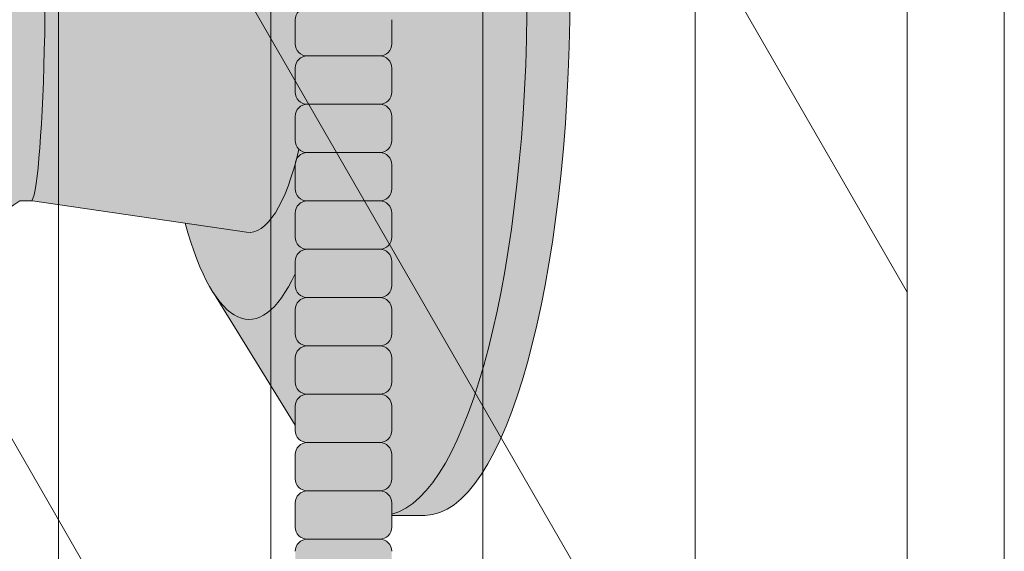
# Model space of a CAD drawing. Units: inches. Extents: x 2 to 891, y -14 to 291.
# Drawn here: x 368 to 373, y 221 to 224 of the extents above; entities that cross this region are included whole.
import ezdxf

# ---------------------------------------------------------------- set-up
doc = ezdxf.new("R2010")
doc.units = ezdxf.units.IN
doc.header["$LTSCALE"] = 0.375
doc.header["$MEASUREMENT"] = 0
for name, color, linetype, lineweight in [('FACTORY INSTALL', 7, 'Continuous', 13), ('FILL1', 254, 'Continuous', 13), ('OBJECT', 7, 'Continuous', 13)]:
    doc.layers.add(name, color=color, linetype=linetype, lineweight=lineweight)

# ---------------------------------------------------------------- blocks, each defined once
blk = doc.blocks.new('ACXSYM1001 ISO')
at = {"layer": 'FILL1'}
h = blk.add_hatch(color=256, dxfattribs=at)
h.paths.add_polyline_path([(0.8906895244524549, 36.55979622506328, 0.4142135623725623), (0.8281895244526822, 36.49729622506339), (0.8281895244526822, 36.37229622506305, 0.4142135623725623), (0.8906895244524549, 36.30979622506339), (1.265689524452227, 36.30979622506339, 0.4142135623725622), (1.328189524452227, 36.37229622506351), (1.328189524452227, 36.49729622506351, 0.4142135623736277), (1.265689524452455, 36.55979622506328)], flags=16)
h.paths.add_polyline_path([(0.8906895244524549, 36.80979622506317, 0.4142135623725623), (0.8281895244526822, 36.74729622506328), (0.8281895244526822, 36.62229622506294, 0.4142135623725623), (0.8906895244524549, 36.55979622506328), (1.265689524452227, 36.55979622506328, 0.4142135623725622), (1.328189524452227, 36.62229622506339), (1.328189524452227, 36.74729622506339, 0.4142135623736277), (1.265689524452455, 36.80979622506317)], flags=16)
h.paths.add_polyline_path([(1.265689524452227, 36.80979622506317, 0.4142135623725622), (1.328189524452227, 36.87229622506328), (1.328189524452227, 36.99729622506328, 0.4142135623736277), (1.265689524452455, 37.05979622506305), (0.8906895244524549, 37.05979622506305, 0.4142135623725623), (0.8281895244526822, 36.99729622506317), (0.8281895244526822, 36.87229622506283, 0.4142135623725623), (0.8906895244524549, 36.80979622506317)], flags=16)
h.paths.add_polyline_path([(1.265689524452227, 37.05979622506305, 0.4142135623725622), (1.328189524452227, 37.12229622506317), (1.328189524452227, 37.24729622506317, 0.4142135623736277), (1.265689524452455, 37.30979622506294), (0.8906895244524549, 37.30979622506294, 0.4142135623725623), (0.8281895244526822, 37.24729622506305), (0.8281895244526822, 37.12229622506271, 0.4142135623725623), (0.8906895244524549, 37.05979622506305)], flags=16)
h.paths.add_polyline_path([(1.265689524452227, 37.30979622506294, 0.4142135623725622), (1.328189524452227, 37.37229622506305), (1.328189524452227, 37.49729622506305, 0.4142135623736277), (1.265689524452455, 37.55979622506283), (0.8906895244524549, 37.55979622506283, 0.4142135623725623), (0.8281895244526822, 37.49729622506294), (0.8281895244526822, 37.3722962250626, 0.4142135623725623), (0.8906895244524549, 37.30979622506294)], flags=16)
h.paths.add_polyline_path([(1.265689524452227, 37.55979622506283, 0.4142135623725622), (1.328189524452227, 37.62229622506294), (1.328189524452227, 37.74729622506294, 0.4142135623736277), (1.265689524452455, 37.80979622506271), (0.8906895244524549, 37.80979622506271, 0.4142135623725623), (0.8281895244526822, 37.74729622506283), (0.8281895244526822, 37.62229622506248, 0.4142135623725623), (0.8906895244524549, 37.55979622506283)], flags=16)
h.paths.add_polyline_path([(0.8906895244524549, 38.0597962250626, 0.4142135623725623), (0.8281895244526822, 37.99729622506271), (0.8281895244526822, 37.87229622506237, 0.4142135623725623), (0.8906895244524549, 37.80979622506271), (1.265689524452227, 37.80979622506271, 0.4142135623725622), (1.328189524452227, 37.87229622506283), (1.328189524452227, 37.99729622506283, 0.4142135623736277), (1.265689524452455, 38.0597962250626)], flags=16)
h.paths.add_polyline_path([(0.8906895244524549, 38.30979622506248, 0.4142135623725623), (0.8281895244526822, 38.2472962250626), (0.8281895244526822, 38.12229622506226, 0.4142135623725623), (0.8906895244524549, 38.0597962250626), (1.265689524452227, 38.0597962250626, 0.4142135623725622), (1.328189524452227, 38.12229622506271), (1.328189524452227, 38.24729622506271, 0.4142135623736277), (1.265689524452455, 38.30979622506248)], flags=16)
h.paths.add_polyline_path([(0.8906895244524549, 38.55979622506237, 0.4142135623725623), (0.8281895244526822, 38.49729622506248), (0.8281895244526822, 38.37229622506214, 0.4142135623725623), (0.8906895244524549, 38.30979622506248), (1.265689524452227, 38.30979622506248, 0.4142135623725622), (1.328189524452227, 38.3722962250626), (1.328189524452227, 38.4972962250626, 0.4142135623736277), (1.265689524452455, 38.55979622506237)], flags=16)
h.paths.add_polyline_path([(0.8906895244524549, 38.80979622506226, 0.4142135623725623), (0.8281895244526822, 38.74729622506237), (0.8281895244526822, 38.62229622506203, 0.4142135623725623), (0.8906895244524549, 38.55979622506237), (1.265689524452227, 38.55979622506237, 0.4142135623725622), (1.328189524452227, 38.62229622506248), (1.328189524452227, 38.74729622506248, 0.4142135623736277), (1.265689524452455, 38.80979622506226)], flags=16)
h.paths.add_polyline_path([(0.8906895244524549, 39.05979622506214, 0.4142135623725623), (0.8281895244526822, 38.99729622506226), (0.8281895244526822, 38.87229622506192, 0.4142135623725623), (0.8906895244524549, 38.80979622506226), (1.265689524452227, 38.80979622506226, 0.4142135623725622), (1.328189524452227, 38.87229622506237), (1.328189524452227, 38.99729622506237, 0.4142135623736277), (1.265689524452455, 39.05979622506214)], flags=16)
h.paths.add_polyline_path([(1.265689524452227, 39.05979622506214, 0.4142135623725622), (1.328189524452227, 39.12229622506226), (1.328189524452227, 39.24729622506226, 0.4142135623736277), (1.265689524452455, 39.30979622506203), (0.8906895244524549, 39.30979622506203, 0.4142135623725623), (0.8281895244526822, 39.24729622506214), (0.8281895244526822, 39.1222962250618, 0.4142135623725623), (0.8906895244524549, 39.05979622506214)], flags=16)
h.paths.add_polyline_path([(0.8906895244524549, 39.55979622506192, 0.4142135623725623), (0.8281895244526822, 39.49729622506203), (0.8281895244526822, 39.37229622506169, 0.4142135623725623), (0.8906895244524549, 39.30979622506203), (1.265689524452227, 39.30979622506203, 0.4142135623725622), (1.328189524452227, 39.37229622506214), (1.328189524452227, 39.49729622506214, 0.4142135623736277), (1.265689524452455, 39.55979622506192)], flags=16)
h.paths.add_polyline_path([(1.265689524452227, 39.55979622506192, 0.4142135623725622), (1.328189524452227, 39.62229622506203), (1.328189524452227, 39.74729622506203, 0.4142135623736277), (1.265689524452455, 39.8097962250618), (0.8906895244524549, 39.8097962250618, 0.4142135623725623), (0.8281895244526822, 39.74729622506192), (0.8281895244526822, 39.62229622506158, 0.4142135623725623), (0.8906895244524549, 39.55979622506192)], flags=16)
h.paths.add_polyline_path([(1.265689524452227, 39.8097962250618, 0.4142135623725622), (1.328189524452227, 39.87229622506192), (1.328189524452227, 39.99729622506192, 0.4142135623736277), (1.265689524452455, 40.05979622506169), (0.8906895244524549, 40.05979622506169, 0.4142135623725623), (0.8281895244526822, 39.9972962250618), (0.8281895244526822, 39.87229622506146, 0.4142135623725623), (0.8906895244524549, 39.8097962250618)], flags=16)
h.paths.add_polyline_path([(1.265689524452227, 40.05979622506169, 0.4142135623725622), (1.328189524452227, 40.1222962250618), (1.328189524452227, 40.2472962250618, 0.4142135623736277), (1.265689524452455, 40.30979622506158), (0.8906895244524549, 40.30979622506158, 0.4142135623725623), (0.8281895244526822, 40.24729622506169), (0.8281895244526822, 40.12229622506135, 0.4142135623725623), (0.8906895244524549, 40.05979622506169)], flags=16)
h.paths.add_polyline_path([(0.8906895244524549, 40.55979622506146, 0.4142135623725623), (0.8281895244526822, 40.49729622506158), (0.8281895244526822, 40.37229622506123, 0.4142135623725623), (0.8906895244524549, 40.30979622506158), (1.265689524452227, 40.30979622506158, 0.4142135623725622), (1.328189524452227, 40.37229622506169), (1.328189524452227, 40.49729622506169, 0.4142135623736277), (1.265689524452455, 40.55979622506146)], flags=16)
h.paths.add_polyline_path([(1.265689524452227, 40.55979622506146, 0.4142135623725622), (1.328189524452227, 40.62229622506158), (1.328189524452227, 40.74729622506158, 0.4142135623736277), (1.265689524452455, 40.80979622506135), (0.8906895244524549, 40.80979622506135, 0.4142135623725623), (0.8281895244526822, 40.74729622506146), (0.8281895244526822, 40.62229622506112, 0.4142135623725623), (0.8906895244524549, 40.55979622506146)], flags=16)
h.paths.add_polyline_path([(0.8906895244526822, 40.80979622506146, 0.4142135623736279), (0.8281895244526822, 40.74729622506158), (0.8281895244526822, 40.62229622506112, 0.4142135623725623), (0.8906895244524549, 40.55979622506146, 0.4142135623725623), (0.8281895244526822, 40.49729622506158), (0.8281895244526822, 40.37229622506123, 0.4142135623725623), (0.8906895244524549, 40.30979622506158, 0.4142135623725623), (0.8281895244526822, 40.24729622506169), (0.8281895244526822, 40.12229622506135, 0.4142135623725623), (0.8906895244524549, 40.05979622506169, 0.4142135623725623), (0.8281895244526822, 39.9972962250618), (0.8281895244526822, 39.87229622506146, 0.4142135623725623), (0.8906895244524549, 39.8097962250618, 0.4142135623725623), (0.8281895244526822, 39.74729622506192), (0.8281895244526822, 39.62229622506158, 0.4142135623725623), (0.8906895244524549, 39.55979622506192, 0.4142135623725623), (0.8281895244526822, 39.49729622506203), (0.8281895244526822, 39.37229622506169, 0.4142135623725623), (0.8906895244524549, 39.30979622506203, 0.4142135623725623), (0.8281895244526822, 39.24729622506214), (0.8281895244526822, 39.1222962250618, 0.4142135623725623), (0.8906895244524549, 39.05979622506214, 0.4142135623725623), (0.8281895244526822, 38.99729622506226), (0.8281895244526822, 38.87229622506192, 0.4142135623725623), (0.8906895244524549, 38.80979622506226, 0.4142135623725623), (0.8281895244526822, 38.74729622506237), (0.8281895244526822, 38.62229622506203, 0.4142135623725623), (0.8906895244524549, 38.55979622506237, 0.4142135623725623), (0.8281895244526822, 38.49729622506248), (0.8281895244526822, 38.37229622506214, 0.4142135623725623), (0.8906895244524549, 38.30979622506248, 0.4142135623725623), (0.8281895244526822, 38.2472962250626), (0.8281895244526822, 38.12229622506226, 0.4142135623725623), (0.8906895244524549, 38.0597962250626, 0.4142135623725623), (0.8281895244526822, 37.99729622506271), (0.8281895244526822, 37.87229622506237, 0.4142135623725623), (0.8906895244524549, 37.80979622506271, 0.4142135623725623), (0.8281895244526822, 37.74729622506283), (0.8281895244526822, 37.62229622506248, 0.4142135623725623), (0.8906895244524549, 37.55979622506283, 0.4142135623725623), (0.8281895244526822, 37.49729622506294), (0.8281895244526822, 37.3722962250626, 0.4142135623725623), (0.8906895244524549, 37.30979622506294, 0.4142135623725623), (0.8281895244526822, 37.24729622506305), (0.8281895244526822, 37.12229622506271, 0.4142135623725623), (0.8906895244524549, 37.05979622506305, 0.4142135623725623), (0.8281895244526822, 36.99729622506317), (0.8281895244526822, 36.87229622506283, 0.4142135623725623), (0.8906895244524549, 36.80979622506317, 0.4142135623725623), (0.8281895244526822, 36.74729622506328), (0.8281895244526822, 36.62229622506294, 0.4142135623725623), (0.8906895244524549, 36.55979622506328, 0.4142135623725623), (0.8281895244526822, 36.49729622506339), (0.8281895244526822, 36.37229622506305, 0.4142135623725623), (0.8906895244524549, 36.30979622506339, 0.4142135623725623), (0.8281895244526822, 36.24729622506351), (0.8281895244526822, 36.12229622506317, 0.4142135623725623), (0.8906895244524549, 36.05979622506351, 0.4142135623725623), (0.8281895244526822, 35.99729622506362), (0.8281895244526822, 35.87229622506328, 0.4142135623725623), (0.8906895244524549, 35.80979622506362, 0.4142135623725623), (0.8281895244526822, 35.74729622506374), (0.8281895244526822, 35.62229622506339, 0.4142135623725623), (0.8906895244524549, 35.55979622506374, 0.4142135623725623), (0.8281895244526822, 35.49729622506385), (0.8281895244526822, 35.37229622506351, 0.4142135623725623), (0.8906895244524549, 35.30979622506385, 0.4142135623725623), (0.8281895244526822, 35.24729622506396), (0.8281895244526822, 35.12229622506362, 0.4142135623725623), (0.8906895244524549, 35.05979622506396, 0.4142135623725623), (0.8281895244526822, 34.99729622506408), (0.8281895244526822, 34.87229622506374, 0.4142135623725623), (0.8906895244524549, 34.80979622506408, 0.4142135623725623), (0.8281895244526822, 34.74729622506419), (0.8281895244526822, 34.62229622506385, 0.4142135623725623), (0.8906895244524549, 34.55979622506419), (1.265689524452227, 34.55979622506419, 0.4142135623725622), (1.328189524452227, 34.6222962250643), (1.328189524452227, 34.7472962250643, 0.4142135623726954), (1.265689524452455, 34.80979622506385, 0.4142135623714968), (1.328189524452227, 34.87229622506396), (1.328189524452227, 34.99729622506419, 0.4142135623726954), (1.265689524452455, 35.05979622506374, 0.4142135623714968), (1.328189524452227, 35.12229622506385), (1.328189524452227, 35.24729622506408, 0.4142135623726954), (1.265689524452455, 35.30979622506362, 0.4142135623714968), (1.328189524452227, 35.37229622506374), (1.328189524452227, 35.49729622506396, 0.4142135623726954), (1.265689524452455, 35.55979622506351, 0.4142135623714968), (1.328189524452227, 35.62229622506362), (1.328189524452227, 35.74729622506385, 0.4142135623726954), (1.265689524452455, 35.80979622506339, 0.4142135623714968), (1.328189524452227, 35.87229622506351), (1.328189524452227, 35.99729622506374, 0.4142135623726954), (1.265689524452455, 36.05979622506328, 0.4142135623714968), (1.328189524452227, 36.12229622506339), (1.328189524452227, 36.24729622506362, 0.4142135623726954), (1.265689524452455, 36.30979622506317, 0.4142135623714968), (1.328189524452227, 36.37229622506328), (1.328189524452227, 36.49729622506351, 0.4142135623726954), (1.265689524452455, 36.55979622506305, 0.4142135623714968), (1.328189524452227, 36.62229622506317), (1.328189524452227, 36.74729622506339, 0.4142135623726954), (1.265689524452455, 36.80979622506294, 0.4142135623714968), (1.328189524452227, 36.87229622506305), (1.328189524452227, 36.99729622506328, 0.4142135623726954), (1.265689524452455, 37.05979622506283, 0.4142135623714968), (1.328189524452227, 37.12229622506294), (1.328189524452227, 37.24729622506317, 0.4142135623726954), (1.265689524452455, 37.30979622506271, 0.4142135623714968), (1.328189524452227, 37.37229622506283), (1.328189524452227, 37.49729622506305, 0.4142135623726954), (1.265689524452455, 37.5597962250626, 0.4142135623714968), (1.328189524452227, 37.62229622506271), (1.328189524452227, 37.74729622506294, 0.4142135623726954), (1.265689524452455, 37.80979622506248, 0.4142135623714968), (1.328189524452227, 37.8722962250626), (1.328189524452227, 37.99729622506283, 0.4142135623726954), (1.265689524452455, 38.05979622506237, 0.4142135623714968), (1.328189524452227, 38.12229622506248), (1.328189524452227, 38.24729622506271, 0.4142135623726954), (1.265689524452455, 38.30979622506226, 0.4142135623714968), (1.328189524452227, 38.37229622506237), (1.328189524452227, 38.4972962250626, 0.4142135623726954), (1.265689524452455, 38.55979622506214, 0.4142135623714968), (1.328189524452227, 38.62229622506226), (1.328189524452227, 38.74729622506248, 0.4142135623726954), (1.265689524452455, 38.80979622506203, 0.4142135623714968), (1.328189524452227, 38.87229622506214), (1.328189524452227, 38.99729622506237, 0.4142135623726954), (1.265689524452455, 39.05979622506192, 0.4142135623714968), (1.328189524452227, 39.12229622506203), (1.328189524452227, 39.24729622506226, 0.4142135623726954), (1.265689524452455, 39.3097962250618, 0.4142135623714968), (1.328189524452227, 39.37229622506192), (1.328189524452227, 39.49729622506214, 0.4142135623726954), (1.265689524452455, 39.55979622506169, 0.4142135623714968), (1.328189524452227, 39.6222962250618), (1.328189524452227, 39.74729622506203, 0.4142135623726954), (1.265689524452455, 39.80979622506158, 0.4142135623714968), (1.328189524452227, 39.87229622506169), (1.328189524452227, 39.99729622506192, 0.4142135623726954), (1.265689524452455, 40.05979622506146, 0.4142135623714968), (1.328189524452227, 40.12229622506158), (1.328189524452227, 40.2472962250618, 0.4142135623726954), (1.265689524452455, 40.30979622506135, 0.4142135623714968), (1.328189524452227, 40.37229622506146), (1.328189524452227, 40.49729622506169, 0.4142135623726954), (1.265689524452455, 40.55979622506123, 0.4142135623714968), (1.328189524452227, 40.62229622506135), (1.328189524452227, 40.74729622506158, 0.4142135623726954), (1.265689524452455, 40.80979622506112, 0.4142135623714968), (1.328189524452227, 40.87229622506123), (1.328189524452227, 40.99729622506146, 0.4142135623726954), (1.265689524452455, 41.05979622506101, 0.4142135623714968), (1.328189524452227, 41.12229622506112), (1.328189524452227, 41.24729622506135, 0.4142135623726954), (1.265689524452455, 41.30979622506089, 0.4142135623714968), (1.328189524452227, 41.37229622506101), (1.328189524452227, 41.49729622506123, 0.4142135623726954), (1.265689524452455, 41.55979622506078, 0.4142135623714968), (1.328189524452227, 41.62229622506089), (1.328189524452227, 41.74729622506112, 0.4142135623736277), (1.265689524452455, 41.80979622506089), (0.8906895244524549, 41.80979622506089, 0.4142135623725623), (0.8281895244526822, 41.74729622506101), (0.8281895244526822, 41.62229622506067, 0.4142135623725623), (0.8906895244524549, 41.55979622506101, 0.4142135623725623), (0.8281895244526822, 41.49729622506112), (0.8281895244526822, 41.37229622506078, 0.4142135623725623), (0.8906895244524549, 41.30979622506112, 0.4142135623725623), (0.8281895244526822, 41.24729622506123), (0.8281895244526822, 41.12229622506089, 0.4142135623725623), (0.8906895244524549, 41.05979622506123, 0.4142135623725623), (0.8281895244526822, 40.99729622506135), (0.8281895244526822, 40.87229622506101, 0.4142135623730951)])
h = blk.add_hatch(color=256, dxfattribs=at)
edge = h.paths.add_edge_path()
edge.add_ellipse((1.277996395395576, 37.38484110802234), major_axis=(0, 2.701519191062843), ratio=0.2776215702930013, start_angle=275.6148118260385, end_angle=360)
edge.add_ellipse((1.277996395395576, 37.38484110802234), major_axis=(0, 2.701519191062843), ratio=0.2776215702930013, start_angle=360, end_angle=384.1395916862683)
edge.add_line((0.9712755433351958, 39.85011731076878), (0.404380095204715, 38.93500525752782))
edge.add_ellipse((0.5894963953960541, 37.38484110802159), major_axis=(0, 1.688148058177006), ratio=0.2769306861062978, start_angle=156.6734723803849, end_angle=383.32652761961504, ccw=False)
edge.add_line((0.4043800952044876, 35.83467695851679), (0.9712755433258735, 34.9195649052843))
edge.add_ellipse((1.277996395395576, 37.38484110802234), major_axis=(0, 2.701519191062843), ratio=0.2776215702930013, start_angle=155.8604083137319, end_angle=179.9999999999479)
edge.add_ellipse((1.277996395395576, 37.38484110802234), major_axis=(0, 2.701519191062843), ratio=0.2776215702930013, start_angle=179.9999999999479, end_angle=275.6148118260385)
h = blk.add_hatch(color=256, dxfattribs=at)
edge = h.paths.add_edge_path()
edge.add_ellipse((1.49999639539601, 37.38484110802159), major_axis=(0, 2.701519191062843), ratio=0.2776215702930013, start_angle=180, end_angle=360)
edge.add_line((1.499996395393282, 40.08636029908519), (1.277996395395576, 40.08636029908519))
edge.add_ellipse((1.277996395395576, 37.38484110802234), major_axis=(0, 2.701519191062843), ratio=0.2776215702930013, start_angle=179.9999999999479, end_angle=360, ccw=False)
edge.add_line((1.277996395394666, 34.6833219169595), (1.499996395395556, 34.68332191695873))
h = blk.add_hatch(color=256, dxfattribs=at)
edge = h.paths.add_edge_path()
edge.add_ellipse((0.5894963953960541, 37.38484110802159), major_axis=(0, 1.688148058177006), ratio=0.2769306861062978, start_angle=156.6734723803849, end_angle=383.326527619615)
edge.add_ellipse((0.5894963953960541, 37.38484110802159), major_axis=(0, 1.688148058177006), ratio=0.2769306861062978, start_angle=383.326527619615, end_angle=405.1380701650951)
edge.add_line((0.2581283293156957, 38.5756620290276), (0.575782305829307, 38.62219566186305))
edge.add_ellipse((0.5894963953960541, 37.38484110802159), major_axis=(0, 1.238358645762588), ratio=0.2750616722914603, start_angle=177.6925595830347, end_angle=362.3074404169653, ccw=False)
edge.add_line((0.5757823058290796, 36.14748655418013), (0.2581283293156957, 36.19402018701567))
edge.add_ellipse((0.5894963953960541, 37.38484110802159), major_axis=(0, 1.688148058177006), ratio=0.2769306861062978, start_angle=134.8619298349049, end_angle=156.6734723803849)
h = blk.add_hatch(color=256, dxfattribs=at)
edge = h.paths.add_edge_path()
edge.add_ellipse((0.5894963953960541, 37.38484110802159), major_axis=(0, 1.238358645762588), ratio=0.2750616722914603, start_angle=177.6925595830348, end_angle=362.3074404169653)
edge.add_line((0.575782305829307, 38.62219566186305), (-0.5148908617074994, 38.46242122655231))
edge.add_ellipse((-0.5448649652323638, 38.3377313985736), major_axis=(0, 0.1553631946829341), ratio=0.3234039703845076, start_angle=270, end_angle=323.3762179593715, ccw=False)
edge.add_ellipse((-0.5337317054654704, 37.38466150821773), major_axis=(0.008044246125484442, 1.080128195571372), ratio=0.06303831502135836, start_angle=185.7130239536053, end_angle=331.9561588133383, ccw=False)
edge.add_line((-0.5348454687166395, 36.31018417139499), (0.5757823058297618, 36.14748655418015))
h = blk.add_hatch(color=256, dxfattribs=at)
edge = h.paths.add_edge_path()
edge.add_ellipse((-0.5337317054654704, 37.38466150821773), major_axis=(0.008044246125484442, 1.080128195571372), ratio=0.06303831502135836, start_angle=185.7130239536053, end_angle=331.9561588133383)
edge.add_ellipse((-0.5448649652323638, 38.3377313985736), major_axis=(0, 0.1553631946829341), ratio=0.3234039703845076, start_angle=270, end_angle=360)
edge.add_line((-0.5448649652321365, 38.49309459325653), (-1.438545705845172, 38.49309459325653))
edge.add_ellipse((-1.438545705845399, 38.3377313985736), major_axis=(0, 0.1553631946829341), ratio=0.3234039703845076, start_angle=360, end_angle=450)
edge.add_line((-1.488790779857482, 38.33773139856248), (-1.488790779857482, 38.10806326403366))
edge.add_arc((-0.02891602234217316, 37.38484110802128), 1.629197530865301, 153.6461786722956, 183.4657828807584)
edge.add_arc((15.07933975861283, 35.36953904641538), 16.84389445374222, 173.4656599159628, 182.7210720781917)
edge.add_line((-1.745562913263711, 34.56989509396709), (-1.655465102470089, 34.41384110802142))
edge.add_line((-1.655465102470089, 34.41384110802142), (-1.008918773034793, 34.62429414401069))
edge.add_arc((-0.8501118316896736, 34.89841511266857), 0.3167995424196636, 182.2401649719471, 239.914931316602, ccw=False)
edge.add_arc((-0.7351091876621467, 34.84976113648275), 0.433081599190801, 125.8814987662808, 175.1958194824726, ccw=False)
edge.add_arc((-1.010160782947651, 35.22998844041612), 0.03620102644685776, 305.8814987665367, 414.0274429875375)
edge.add_arc((-0.8002366921768953, 35.51969937703754), 0.3215706322724994, 181.1854270915803, 234.0780975600435, ccw=False)
edge.add_arc((-0.5887441007507732, 35.45852548238773), 0.5357756919642317, 130.4862882795524, 174.1594003563696, ccw=False)
edge.add_arc((-0.1701586700494317, 35.63259382947925), 0.8012027759494208, 122.2730413649642, 163.0618383438256, ccw=False)
edge.add_line((-0.5979645619697749, 36.31002132156041), (-0.5349579665164583, 36.30984786486192))
h = blk.add_hatch(color=256, dxfattribs=at)
h.paths.add_polyline_path([(1.328189524452227, 37.247296225063, 0.4142135623744269), (1.265689524452455, 37.30979622506294), (0.8906895244526822, 37.30979622506294, 0.4142135623736278), (0.8281895244526822, 37.24729622506305), (0.8281895244526822, 37.12229622506294, 0.4142135623746934), (0.8906895244526822, 37.05979622506305), (1.265689524452227, 37.05979622506305, 0.4142135623714968), (1.328189524452227, 37.12229622506294)])
h.paths.add_polyline_path([(1.328189524452227, 36.99729622506311, 0.4142135623744269), (1.265689524452455, 37.05979622506305), (0.8906895244526822, 37.05979622506305, 0.4142135623736278), (0.8281895244526822, 36.99729622506317), (0.8281895244526822, 36.87229622506305, 0.4142135623746934), (0.8906895244526822, 36.80979622506317), (1.265689524452227, 36.80979622506317, 0.4142135623714968), (1.328189524452227, 36.87229622506305)])
h.paths.add_polyline_path([(1.328189524452227, 36.74729622506322, 0.4142135623744269), (1.265689524452455, 36.80979622506317), (0.8906895244526822, 36.80979622506317, 0.4142135623736278), (0.8281895244526822, 36.74729622506328), (0.8281895244526822, 36.62229622506317, 0.4142135623746934), (0.8906895244526822, 36.55979622506328), (1.265689524452227, 36.55979622506328, 0.4142135623714968), (1.328189524452227, 36.62229622506317)])
h.paths.add_polyline_path([(1.328189524452227, 36.49729622506334, 0.4142135623744269), (1.265689524452455, 36.55979622506328), (0.8906895244526822, 36.55979622506328, 0.4142135623736278), (0.8281895244526822, 36.49729622506339), (0.8281895244526822, 36.37229622506328, 0.4142135623746934), (0.8906895244526822, 36.30979622506339), (1.265689524452227, 36.30979622506339, 0.4142135623714968), (1.328189524452227, 36.37229622506328)])
h = blk.add_hatch(color=256, dxfattribs=at)
h.paths.add_polyline_path([(1.326666367957387, 29.99729622506632, 0.4142135623733614), (1.264166367957614, 30.05979622506604), (0.8891663679576141, 30.05979622506621, 0.4142135623725623), (0.8266663679578414, 29.99729622506632), (0.8266663679578414, 29.87229622506587, 0.4142135623724291), (0.8891663679576141, 29.80979622506621), (1.264166367957387, 29.80979622506604, 0.4142135623733615), (1.326666367957387, 29.87229622506598)])
h.paths.add_polyline_path([(1.330108485653227, 30.24729622506626, 0.4142135623722959), (1.267608485653682, 30.30979622506598), (0.8926084856534544, 30.30979622506615, 0.4142135623725623), (0.8301084856536818, 30.24729622506626), (0.8301084856536818, 30.12229622506581, 0.4142135623713636), (0.892608485653227, 30.05979622506621), (1.267608485653227, 30.05979622506604, 0.4142135623733615), (1.330108485653227, 30.12229622506598)])
h.paths.add_polyline_path([(1.265689524452455, 30.55979622506598), (0.8906895244524549, 30.55979622506615, 0.4142135623725623), (0.8281895244526822, 30.49729622506626), (0.8281895244526822, 30.37229622506581, 0.4142135623724291), (0.8906895244524549, 30.30979622506615), (1.265689524452227, 30.30979622506598, 0.4142135623733615), (1.328189524452227, 30.37229622506592), (1.328189524452227, 30.49729622506626, 0.4142135623733614)])
h.paths.add_polyline_path([(1.328189524452227, 30.74729622506615, 0.4142135623736277), (1.265689524452455, 30.8097962250659), (0.8906895244524549, 30.8097962250659, 0.4142135623725623), (0.8281895244526822, 30.74729622506604), (0.8281895244526822, 30.6222962250657, 0.4142135623720296), (0.8906895244524549, 30.55979622506615), (1.265689524452227, 30.55979622506598, 0.4142135623725622), (1.328189524452227, 30.62229622506609)])
h.paths.add_polyline_path([(1.328189524452227, 30.99729622506601, 0.4142135623736277), (1.265689524452455, 31.05979622506578), (0.8906895244524549, 31.05979622506578, 0.4142135623725623), (0.8281895244526822, 30.9972962250659), (0.8281895244526822, 30.87229622506555, 0.4142135623725623), (0.8906895244524549, 30.8097962250659), (1.265689524452227, 30.8097962250659, 0.4142135623725622), (1.328189524452227, 30.87229622506601)])
h.paths.add_polyline_path([(1.328189524452227, 31.2472962250659, 0.4142135623736277), (1.265689524452455, 31.30979622506567), (0.8906895244524549, 31.30979622506567, 0.4142135623725623), (0.8281895244526822, 31.24729622506578), (0.8281895244526822, 31.12229622506544, 0.4142135623725623), (0.8906895244524549, 31.05979622506578), (1.265689524452227, 31.05979622506578, 0.4142135623725622), (1.328189524452227, 31.1222962250659)])
h.paths.add_polyline_path([(1.265689524452455, 31.55979622506555), (0.8906895244524549, 31.55979622506555, 0.4142135623725623), (0.8281895244526822, 31.49729622506567), (0.8281895244526822, 31.37229622506533, 0.4142135623725623), (0.8906895244524549, 31.30979622506567), (1.265689524452227, 31.30979622506567, 0.4142135623725622), (1.328189524452227, 31.37229622506578), (1.328189524452227, 31.49729622506578, 0.4142135623736277)])
h.paths.add_polyline_path([(1.265689524452455, 31.80979622506544), (0.8906895244524549, 31.80979622506544, 0.4142135623725623), (0.8281895244526822, 31.74729622506555), (0.8281895244526822, 31.62229622506521, 0.4142135623725623), (0.8906895244524549, 31.55979622506555), (1.265689524452227, 31.55979622506555, 0.4142135623725622), (1.328189524452227, 31.62229622506567), (1.328189524452227, 31.74729622506567, 0.4142135623736277)])
h.paths.add_polyline_path([(1.328189524452227, 31.99729622506555, 0.4142135623736277), (1.265689524452455, 32.05979622506533), (0.8906895244524549, 32.05979622506533, 0.4142135623725623), (0.8281895244526822, 31.99729622506544), (0.8281895244526822, 31.8722962250651, 0.4142135623725623), (0.8906895244524549, 31.80979622506544), (1.265689524452227, 31.80979622506544, 0.4142135623725622), (1.328189524452227, 31.87229622506555)])
h.paths.add_polyline_path([(1.328189524452227, 32.24729622506544, 0.4142135623736277), (1.265689524452455, 32.30979622506521), (0.8906895244524549, 32.30979622506521, 0.4142135623725623), (0.8281895244526822, 32.24729622506533), (0.8281895244526822, 32.12229622506499, 0.4142135623725623), (0.8906895244524549, 32.05979622506533), (1.265689524452227, 32.05979622506533, 0.4142135623725622), (1.328189524452227, 32.12229622506544)])
h.paths.add_polyline_path([(1.328189524452227, 32.49729622506533, 0.4142135623736277), (1.265689524452455, 32.5597962250651), (0.8906895244524549, 32.5597962250651, 0.4142135623725623), (0.8281895244526822, 32.49729622506521), (0.8281895244526822, 32.37229622506487, 0.4142135623725623), (0.8906895244524549, 32.30979622506521), (1.265689524452227, 32.30979622506521, 0.4142135623725622), (1.328189524452227, 32.37229622506533)])
h.paths.add_polyline_path([(1.328189524452227, 32.74729622506521, 0.4142135623736277), (1.265689524452455, 32.80979622506499), (0.8906895244524549, 32.80979622506499, 0.4142135623725623), (0.8281895244526822, 32.7472962250651), (0.8281895244526822, 32.62229622506476, 0.4142135623725623), (0.8906895244524549, 32.5597962250651), (1.265689524452227, 32.5597962250651, 0.4142135623725622), (1.328189524452227, 32.62229622506521)])
h.paths.add_polyline_path([(1.328189524452227, 32.9972962250651, 0.4142135623736277), (1.265689524452455, 33.05979622506487), (0.8906895244524549, 33.05979622506487, 0.4142135623725623), (0.8281895244526822, 32.99729622506499), (0.8281895244526822, 32.87229622506464, 0.4142135623725623), (0.8906895244524549, 32.80979622506499), (1.265689524452227, 32.80979622506499, 0.4142135623725622), (1.328189524452227, 32.8722962250651)])
h.paths.add_polyline_path([(1.265689524452455, 33.30979622506476), (0.8906895244524549, 33.30979622506476, 0.4142135623725623), (0.8281895244526822, 33.24729622506487), (0.8281895244526822, 33.12229622506453, 0.4142135623725623), (0.8906895244524549, 33.05979622506487), (1.265689524452227, 33.05979622506487, 0.4142135623725622), (1.328189524452227, 33.12229622506499), (1.328189524452227, 33.24729622506499, 0.4142135623736277)])
h.paths.add_polyline_path([(1.328189524452227, 33.49729622506487, 0.4142135623736277), (1.265689524452455, 33.55979622506464), (0.8906895244524549, 33.55979622506464, 0.4142135623725623), (0.8281895244526822, 33.49729622506476), (0.8281895244526822, 33.37229622506442, 0.4142135623725623), (0.8906895244524549, 33.30979622506476), (1.265689524452227, 33.30979622506476, 0.4142135623725622), (1.328189524452227, 33.37229622506487)])
h.paths.add_polyline_path([(1.328189524452227, 33.74729622506476, 0.4142135623736277), (1.265689524452455, 33.80979622506453), (0.8906895244524549, 33.80979622506453, 0.4142135623725623), (0.8281895244526822, 33.74729622506464), (0.8281895244526822, 33.6222962250643, 0.4142135623725623), (0.8906895244524549, 33.55979622506464), (1.265689524452227, 33.55979622506464, 0.4142135623725622), (1.328189524452227, 33.62229622506476)])
h.paths.add_polyline_path([(1.328189524452227, 33.99729622506464, 0.4142135623736277), (1.265689524452455, 34.05979622506442), (0.8906895244524549, 34.05979622506442, 0.4142135623725623), (0.8281895244526822, 33.99729622506453), (0.8281895244526822, 33.87229622506419, 0.4142135623725623), (0.8906895244524549, 33.80979622506453), (1.265689524452227, 33.80979622506453, 0.4142135623725622), (1.328189524452227, 33.87229622506464)])
h.paths.add_polyline_path([(1.328189524452227, 34.24729622506453, 0.4142135623736277), (1.265689524452455, 34.3097962250643), (0.8906895244524549, 34.3097962250643, 0.4142135623725623), (0.8281895244526822, 34.24729622506442), (0.8281895244526822, 34.12229622506408, 0.4142135623725623), (0.8906895244524549, 34.05979622506442), (1.265689524452227, 34.05979622506442, 0.4142135623725622), (1.328189524452227, 34.12229622506453)])
h.paths.add_polyline_path([(1.328189524452227, 34.49729622506442, 0.4142135623736277), (1.265689524452455, 34.55979622506419), (0.8906895244524549, 34.55979622506419, 0.4142135623725623), (0.8281895244526822, 34.4972962250643), (0.8281895244526822, 34.37229622506396, 0.4142135623725623), (0.8906895244524549, 34.3097962250643), (1.265689524452227, 34.3097962250643, 0.4142135623725622), (1.328189524452227, 34.37229622506442)])
h.paths.add_polyline_path([(1.328189524452227, 34.7472962250643, 0.4142135623736277), (1.265689524452455, 34.80979622506408), (0.8906895244524549, 34.80979622506408, 0.4142135623725623), (0.8281895244526822, 34.74729622506419), (0.8281895244526822, 34.62229622506385, 0.4142135623725623), (0.8906895244524549, 34.55979622506419), (1.265689524452227, 34.55979622506419, 0.4142135623725622), (1.328189524452227, 34.6222962250643)])
h.paths.add_polyline_path([(1.328189524452227, 34.99729622506419, 0.4142135623736277), (1.265689524452455, 35.05979622506396), (0.8906895244524549, 35.05979622506396, 0.4142135623725623), (0.8281895244526822, 34.99729622506408), (0.8281895244526822, 34.87229622506374, 0.4142135623725623), (0.8906895244524549, 34.80979622506408), (1.265689524452227, 34.80979622506408, 0.4142135623725622), (1.328189524452227, 34.87229622506419)])
h.paths.add_polyline_path([(1.328189524452227, 35.24729622506408, 0.4142135623736277), (1.265689524452455, 35.30979622506385), (0.8906895244524549, 35.30979622506385, 0.4142135623725623), (0.8281895244526822, 35.24729622506396), (0.8281895244526822, 35.12229622506362, 0.4142135623725623), (0.8906895244524549, 35.05979622506396), (1.265689524452227, 35.05979622506396, 0.4142135623725622), (1.328189524452227, 35.12229622506408)])
h.paths.add_polyline_path([(1.328189524452227, 35.49729622506396, 0.4142135623736277), (1.265689524452455, 35.55979622506374), (0.8906895244524549, 35.55979622506374, 0.4142135623725623), (0.8281895244526822, 35.49729622506385), (0.8281895244526822, 35.37229622506351, 0.4142135623725623), (0.8906895244524549, 35.30979622506385), (1.265689524452227, 35.30979622506385, 0.4142135623725622), (1.328189524452227, 35.37229622506396)])
h.paths.add_polyline_path([(1.328189524452227, 35.74729622506385, 0.4142135623736277), (1.265689524452455, 35.80979622506362), (0.8906895244524549, 35.80979622506362, 0.4142135623725623), (0.8281895244526822, 35.74729622506374), (0.8281895244526822, 35.62229622506339, 0.4142135623725623), (0.8906895244524549, 35.55979622506374), (1.265689524452227, 35.55979622506374, 0.4142135623725622), (1.328189524452227, 35.62229622506385)])
h.paths.add_polyline_path([(1.328189524452227, 35.99729622506374, 0.4142135623736277), (1.265689524452455, 36.05979622506351), (0.8906895244524549, 36.05979622506351, 0.4142135623725623), (0.8281895244526822, 35.99729622506362), (0.8281895244526822, 35.87229622506328, 0.4142135623725623), (0.8906895244524549, 35.80979622506362), (1.265689524452227, 35.80979622506362, 0.4142135623725622), (1.328189524452227, 35.87229622506374)])
h.paths.add_polyline_path([(1.328189524452227, 36.24729622506362, 0.4142135623736277), (1.265689524452455, 36.30979622506339), (0.8906895244524549, 36.30979622506339, 0.4142135623725623), (0.8281895244526822, 36.24729622506351), (0.8281895244526822, 36.12229622506317, 0.4142135623725623), (0.8906895244524549, 36.05979622506351), (1.265689524452227, 36.05979622506351, 0.4142135623725622), (1.328189524452227, 36.12229622506362)])
at = {"layer": 'OBJECT'}
for p, q in [((0.8281895244526822, 37.24729622506294), (0.8281895244526822, 37.12229622506294)), ((1.328189524452227, 37.247296225063), (1.328189524452227, 37.12229622506294)), ((1.265689524452227, 37.05979622506305), (0.8906895244526822, 37.05979622506305)), ((0.8281895244526822, 36.99729622506305), (0.8281895244526822, 36.87229622506305)), ((1.328189524452227, 36.99729622506311), (1.328189524452227, 36.87229622506305)), ((1.265689524452227, 36.80979622506317), (0.8906895244526822, 36.80979622506317)), ((0.8281895244526822, 36.74729622506317), (0.8281895244526822, 36.62229622506317)), ((1.328189524452227, 36.74729622506322), (1.328189524452227, 36.62229622506317)), ((1.265689524452227, 36.55979622506328), (0.8906895244526822, 36.55979622506328)), ((0.8281895244526822, 36.49729622506328), (0.8281895244526822, 36.37229622506328)), ((1.328189524452227, 36.49729622506334), (1.328189524452227, 36.37229622506328)), ((-0.5325036046033347, 36.30984110802149), (-0.5979645619697749, 36.31002132156041)), ((-0.5325036046033347, 36.30984110802149), (0.575782305829307, 36.14748655418012)), ((1.265689524452227, 36.30979622506339), (0.8906895244526822, 36.30979622506339)), ((0.8281895244526822, 36.24729622506339), (0.8281895244526822, 36.12229622506339)), ((1.328189524452227, 36.24729622506345), (1.328189524452227, 36.12229622506339)), ((1.265689524452227, 36.05979622506351), (0.8906895244526822, 36.05979622506351)), ((0.8281895244526822, 35.99729622506351), (0.8281895244526822, 35.87229622506351)), ((1.328189524452227, 35.99729622506356), (1.328189524452227, 35.87229622506351)), ((0.4043800952031233, 35.8346769585182), (0.8281895244526822, 35.15054178286426)), ((1.265689524452227, 35.80979622506362), (0.8906895244526822, 35.80979622506362)), ((0.8281895244526822, 35.74729622506362), (0.8281895244526822, 35.62229622506362)), ((1.328189524452227, 35.74729622506368), (1.328189524452227, 35.62229622506362)), ((1.265689524452227, 35.55979622506374), (0.8906895244526822, 35.55979622506374)), ((0.8281895244526822, 35.49729622506374), (0.8281895244526822, 35.37229622506374)), ((1.328189524452227, 35.49729622506379), (1.328189524452227, 35.37229622506374)), ((1.265689524452227, 35.30979622506385), (0.8906895244526822, 35.30979622506385)), ((0.8281895244526822, 35.24729622506385), (0.8281895244526822, 35.12229622506385)), ((1.328189524452227, 35.24729622506391), (1.328189524452227, 35.12229622506385)), ((1.265689524452227, 35.05979622506396), (0.8906895244526822, 35.05979622506396)), ((0.8281895244526822, 34.99729622506396), (0.8281895244526822, 34.87229622506396)), ((1.328189524452227, 34.99729622506402), (1.328189524452227, 34.87229622506396)), ((1.265689524452227, 34.80979622506408), (0.8906895244526822, 34.80979622506408)), ((0.8281895244526822, 34.74729622506408), (0.8281895244526822, 34.62229622506408)), ((1.328189524452227, 34.74729622506413), (1.328189524452227, 34.62229622506408)), ((1.328189524452227, 34.68332191695934), (1.49999639539601, 34.68332191695876)), ((1.265689524452227, 34.55979622506419), (0.8906895244526822, 34.55979622506419))]:
    blk.add_line(p, q, dxfattribs=at)
for centre, radius, start, end in [((0.8906895244524549, 37.24729622506317), 0.06249999999988631, 89.99999999989578, 180.0000000002084), ((0.8906895244524549, 37.12229622506283), 0.06249999999988631, 179.9999999998958, 270.0000000001042), ((1.265689524452227, 37.12229622506283), 0.06250000000011369, 270.0000000001042, 1.042204158021965e-10), ((0.8906895244524549, 36.99729622506328), 0.06249999999988631, 89.99999999989578, 180.0000000002084), ((1.265689524452455, 36.99729622506322), 0.06249999999977263, 359.9999999998958, 90.00000000010422), ((0.8906895244524549, 36.87229622506294), 0.06249999999988631, 179.9999999998958, 270.0000000001042), ((1.265689524452227, 36.87229622506294), 0.06250000000011369, 270.0000000001042, 1.042204158021965e-10), ((0.8906895244524549, 36.74729622506339), 0.06249999999988631, 89.99999999989578, 180.0000000002084), ((1.265689524452455, 36.74729622506334), 0.06249999999977263, 359.9999999998958, 90.00000000010422), ((0.8906895244524549, 36.62229622506305), 0.06249999999988631, 179.9999999998958, 270.0000000001042), ((1.265689524452227, 36.62229622506305), 0.06250000000011369, 270.0000000001042, 1.042204158021965e-10), ((0.8906895244524549, 36.49729622506351), 0.06249999999988631, 89.99999999989578, 180.0000000002084), ((1.265689524452455, 36.49729622506345), 0.06249999999977263, 359.9999999998958, 90.00000000010422), ((0.8906895244524549, 36.37229622506317), 0.06249999999988631, 179.9999999998958, 270.0000000001042), ((1.265689524452227, 36.37229622506317), 0.06250000000011369, 270.0000000001042, 1.042204158021965e-10), ((-0.1701586700496591, 35.63259382947925), 0.8012027759493489, 122.2730413649534, 163.0618383438423), ((0.8906895244524549, 36.24729622506362), 0.06249999999988631, 89.99999999989578, 180.0000000002084), ((1.265689524452455, 36.24729622506356), 0.06249999999977263, 359.9999999998958, 90.00000000010422), ((0.8906895244524549, 36.12229622506328), 0.06249999999988631, 179.9999999998958, 270.0000000001042), ((1.265689524452227, 36.12229622506328), 0.06250000000011369, 270.0000000001042, 1.042204158021965e-10), ((0.8906895244524549, 35.99729622506374), 0.06249999999988631, 89.99999999989578, 180.0000000002084), ((1.265689524452455, 35.99729622506368), 0.06249999999977263, 359.9999999998958, 90.00000000010422), ((0.8906895244524549, 35.87229622506339), 0.06249999999988631, 179.9999999998958, 270.0000000001042), ((1.265689524452227, 35.87229622506339), 0.06250000000011369, 270.0000000001042, 1.042204158021965e-10), ((0.8906895244524549, 35.74729622506385), 0.06249999999988631, 89.99999999989578, 180.0000000002084), ((1.265689524452455, 35.74729622506379), 0.06249999999977263, 359.9999999998958, 90.00000000010422), ((0.8906895244524549, 35.62229622506351), 0.06249999999988631, 179.9999999998958, 270.0000000001042), ((1.265689524452227, 35.62229622506351), 0.06250000000011369, 270.0000000001042, 1.042204158021965e-10), ((0.8906895244524549, 35.49729622506396), 0.06249999999988631, 89.99999999989578, 180.0000000002084), ((1.265689524452455, 35.49729622506391), 0.06249999999977263, 359.9999999998958, 90.00000000010422), ((0.8906895244524549, 35.37229622506362), 0.06249999999988631, 179.9999999998958, 270.0000000001042), ((1.265689524452227, 35.37229622506362), 0.06250000000011369, 270.0000000001042, 1.042204158021965e-10), ((0.8906895244524549, 35.24729622506408), 0.06249999999988631, 89.99999999989578, 180.0000000002084), ((1.265689524452455, 35.24729622506402), 0.06249999999977263, 359.9999999998958, 90.00000000010422), ((0.8906895244524549, 35.12229622506374), 0.06249999999988631, 179.9999999998958, 270.0000000001042), ((1.265689524452227, 35.12229622506374), 0.06250000000011369, 270.0000000001042, 1.042204158021965e-10), ((0.8906895244524549, 34.99729622506419), 0.06249999999988631, 89.99999999989578, 180.0000000002084), ((1.265689524452455, 34.99729622506413), 0.06249999999977263, 359.9999999998958, 90.00000000010422), ((0.8906895244524549, 34.87229622506385), 0.06249999999988631, 179.9999999998958, 270.0000000001042), ((1.265689524452227, 34.87229622506385), 0.06250000000011369, 270.0000000001042, 1.042204158021965e-10), ((0.8906895244524549, 34.7472962250643), 0.06249999999988631, 89.99999999989578, 180.0000000002084), ((1.265689524452455, 34.74729622506425), 0.06249999999977263, 359.9999999998958, 90.00000000010422), ((0.8906895244524549, 34.62229622506396), 0.06249999999988631, 179.9999999998958, 270.0000000001042), ((1.265689524452227, 34.62229622506396), 0.06250000000011369, 270.0000000001042, 1.042204158021965e-10), ((0.8906895244524549, 34.49729622506442), 0.06249999999988631, 89.99999999989578, 180.0000000002084), ((1.265689524452455, 34.49729622506436), 0.06249999999977263, 359.9999999998958, 90.00000000010422)]:
    blk.add_arc(centre, radius, start, end, dxfattribs=at)
for centre, major_axis, ratio, start_param, end_param in [((1.277996395395576, 37.38484110802236), (0, 2.701519191062843), 0.2776215702930013, 3.208566883785732, 6.23459019358352), ((1.49999639539601, 37.38484110802159), (0, 2.701519191062843), 0.2776215702930013, 3.141592653589793, 6.283185307179586), ((-0.5337317054654704, 37.38466150821773), (0.008044246125484442, 1.080128195571372), 0.06303831502135836, 3.241246312615468, 5.793727943565946), ((0.5894963953960541, 37.38484110802159), (0, 1.238358645762588), 0.2750616722914603, 3.101320221020158, 4.001679718183745), ((0.5894963953960541, 37.38484110802159), (0, 1.688148058177006), 0.2769306861062978, 2.353784711212664, 3.677444345303227), ((0.5894963953960541, 37.38484110802159), (0, 1.688148058177006), 0.2769306861062978, 3.808738282892182, 3.810799482341391)]:
    blk.add_ellipse(centre, major_axis=major_axis, ratio=ratio, start_param=start_param, end_param=end_param, dxfattribs=at)
blk = doc.blocks.new('A$C7AD844BC')
for p, q in [((70.66945590203198, 88.2704136250577), (70.66945590203198, 14.72684246084512)), ((71.7677822572499, 86.3680565745284), (71.7677822572499, 12.8244854103155)), ((72.86610861246777, 84.46569952399909), (72.86610861246777, 10.92212835978597)), ((75.06276132290361, 82.6822674977189), (75.06276132290367, 7.117414258726768)), ((73.96443496768569, 82.56334247346973), (73.96443496768569, 9.019771309256413)), ((75.56485337100321, 81.81261856033416), (75.5648533710027, 6.247765321342769)), ((67.95026478622714, 57.84666130852821), (75.06276132290367, 45.52745593834698)), ((67.95026478622714, 53.45335588765641), (75.06276132290367, 41.1341505174754)), ((67.95026478622714, 49.06005046678484), (75.06276132290367, 36.74084509660366))]:
    blk.add_line(p, q)

msp = doc.modelspace()

# ---------------------------------------------------------------- block references
at = {"layer": 'FACTORY INSTALL'}
msp.add_blockref('ACXSYM1001 ISO', (368.7938317468616, 186.8424668109104), dxfattribs=at)
at = {"layer": 'OBJECT'}
msp.add_blockref('A$C7AD844BC', (297.7274108504429, 177.1520172680234), dxfattribs=at)

doc.saveas('drawing.dxf')
